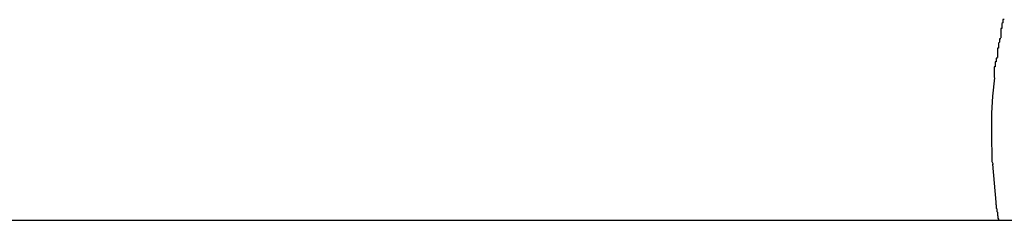
# Model space of a CAD drawing. Extents: x -26.5 to 26.5, y -11.5 to 11.5.
# Drawn here: x 11.2 to 11.4, y -2.4 to -2.4 of the extents above; entities that cross this region are included whole.
import ezdxf

# ---------------------------------------------------------------- set-up
doc = ezdxf.new("R2010")
doc.units = 0
doc.layers.get('0').update_dxf_attribs({"linetype": 'CONTINUOUS'})

msp = doc.modelspace()

# ---------------------------------------------------------------- linework, layer by layer
at = {"color": 0}
for points in [[(11.4286, -2.4105), (11.4286, -2.4105), (11.4284, -2.4105), (11.4284, -2.4107), (11.4284, -2.4108), (11.4284, -2.4111), (11.4282, -2.4112), (11.4282, -2.4115), (11.4282, -2.4118), (11.4282, -2.4121), (11.428, -2.4121), (11.428, -2.4124), (11.428, -2.4127), (11.428, -2.413), (11.428, -2.413), (11.428, -2.4133), (11.428, -2.4135), (11.428, -2.4138)], [(11.4286, -2.4105), (11.4286, -2.4105), (11.4284, -2.4105), (11.4284, -2.4107), (11.4284, -2.4108), (11.4284, -2.4111), (11.4282, -2.4112), (11.4282, -2.4115), (11.4282, -2.4118), (11.4282, -2.4121), (11.428, -2.4121), (11.428, -2.4124), (11.428, -2.4127), (11.428, -2.413), (11.428, -2.413), (11.428, -2.4133), (11.428, -2.4135), (11.428, -2.4138)], [(11.428, -2.414), (11.428, -2.414), (11.4278, -2.414), (11.4278, -2.4142), (11.4278, -2.4143), (11.4278, -2.4146), (11.4276, -2.4148), (11.4276, -2.4151), (11.4276, -2.4154), (11.4276, -2.4157), (11.4274, -2.4157), (11.4274, -2.416), (11.4274, -2.4163), (11.4274, -2.4166), (11.4274, -2.4166), (11.4274, -2.4169), (11.4274, -2.4171), (11.4274, -2.4174)], [(11.428, -2.414), (11.428, -2.414), (11.4278, -2.414), (11.4278, -2.4142), (11.4278, -2.4143), (11.4278, -2.4146), (11.4276, -2.4148), (11.4276, -2.4151), (11.4276, -2.4154), (11.4276, -2.4157), (11.4274, -2.4157), (11.4274, -2.416), (11.4274, -2.4163), (11.4274, -2.4166), (11.4274, -2.4166), (11.4274, -2.4169), (11.4274, -2.4171), (11.4274, -2.4174)], [(11.4274, -2.4175), (11.4274, -2.4175), (11.4272, -2.4175), (11.4272, -2.4178), (11.4272, -2.4179), (11.4272, -2.4182), (11.427, -2.4182), (11.427, -2.4185), (11.427, -2.4188), (11.427, -2.4191), (11.4268, -2.4191), (11.4268, -2.4194), (11.4268, -2.4197), (11.4268, -2.42), (11.4268, -2.4201), (11.4268, -2.4204), (11.4268, -2.4207), (11.4268, -2.421)], [(11.4274, -2.4175), (11.4274, -2.4175), (11.4272, -2.4175), (11.4272, -2.4178), (11.4272, -2.4179), (11.4272, -2.4182), (11.427, -2.4182), (11.427, -2.4185), (11.427, -2.4188), (11.427, -2.4191), (11.4268, -2.4191), (11.4268, -2.4194), (11.4268, -2.4197), (11.4268, -2.42), (11.4268, -2.4201), (11.4268, -2.4204), (11.4268, -2.4207), (11.4268, -2.421)], [(11.4269, -2.4211), (11.4265, -2.4244), (11.4263, -2.4275)], [(11.4263, -2.4275), (11.4263, -2.4275), (11.4263, -2.4275), (11.4263, -2.4277), (11.4263, -2.4277), (11.4263, -2.428), (11.4263, -2.428), (11.4263, -2.4283), (11.4263, -2.4284), (11.4263, -2.4287), (11.4263, -2.4287), (11.4263, -2.429), (11.4263, -2.429), (11.4263, -2.4293), (11.4263, -2.4293), (11.4263, -2.4296), (11.4263, -2.4298), (11.4263, -2.4301), (11.4263, -2.4301), (11.4263, -2.4301), (11.4263, -2.4301), (11.4263, -2.4301), (11.4263, -2.4303), (11.4263, -2.4303), (11.4263, -2.4303), (11.4263, -2.4303), (11.4263, -2.4306), (11.4263, -2.4306), (11.4263, -2.4306), (11.4263, -2.4306), (11.4263, -2.4309), (11.4263, -2.4309), (11.4263, -2.4311), (11.4263, -2.4311), (11.4263, -2.4314)], [(11.4263, -2.4275), (11.4263, -2.4275), (11.4263, -2.4275), (11.4263, -2.4277), (11.4263, -2.4277), (11.4263, -2.428), (11.4263, -2.428), (11.4263, -2.4283), (11.4263, -2.4284), (11.4263, -2.4287), (11.4263, -2.4287), (11.4263, -2.429), (11.4263, -2.429), (11.4263, -2.4293), (11.4263, -2.4293), (11.4263, -2.4296), (11.4263, -2.4298), (11.4263, -2.4301), (11.4263, -2.4301), (11.4263, -2.4301), (11.4263, -2.4301), (11.4263, -2.4301), (11.4263, -2.4303), (11.4263, -2.4303), (11.4263, -2.4303), (11.4263, -2.4303), (11.4263, -2.4306), (11.4263, -2.4306), (11.4263, -2.4306), (11.4263, -2.4306), (11.4263, -2.4309), (11.4263, -2.4309), (11.4263, -2.4311), (11.4263, -2.4311), (11.4263, -2.4314)], [(11.4263, -2.4312), (11.4263, -2.4312), (11.4263, -2.4315), (11.4263, -2.4318), (11.4263, -2.4321), (11.4263, -2.4325), (11.4263, -2.4328), (11.4263, -2.4331), (11.4263, -2.4334), (11.4264, -2.434), (11.4264, -2.4343), (11.4264, -2.4346), (11.4264, -2.4349), (11.4264, -2.4354), (11.4264, -2.4357), (11.4264, -2.436), (11.4264, -2.4363), (11.4266, -2.4368)], [(11.4263, -2.4312), (11.4263, -2.4312), (11.4263, -2.4315), (11.4263, -2.4318), (11.4263, -2.4321), (11.4263, -2.4325), (11.4263, -2.4328), (11.4263, -2.4331), (11.4263, -2.4334), (11.4264, -2.434), (11.4264, -2.4343), (11.4264, -2.4346), (11.4264, -2.4349), (11.4264, -2.4354), (11.4264, -2.4357), (11.4264, -2.436), (11.4264, -2.4363), (11.4266, -2.4368)], [(11.4265, -2.4368), (11.4271, -2.4437)], [(11.4271, -2.4437), (11.4271, -2.4438), (11.4271, -2.4439), (11.4271, -2.444), (11.4271, -2.4441), (11.4272, -2.4442), (11.4272, -2.4443), (11.4272, -2.4444), (11.4272, -2.4446), (11.4272, -2.4447), (11.4272, -2.4448), (11.4273, -2.4449), (11.4273, -2.445), (11.4273, -2.4451), (11.4273, -2.4452), (11.4273, -2.4453), (11.4273, -2.4454), (11.4274, -2.4455), (11.4274, -2.4457), (11.4274, -2.4458), (11.4274, -2.4459), (11.4274, -2.446), (11.4274, -2.4461), (11.4275, -2.4462), (11.4275, -2.4463), (11.4275, -2.4464), (11.4275, -2.4466), (11.4276, -2.4468), (11.4276, -2.447)], [(11.4556, -2.447), (10.5282, -2.447)]]:
    msp.add_lwpolyline(points, dxfattribs=at)

doc.saveas('drawing.dxf')
